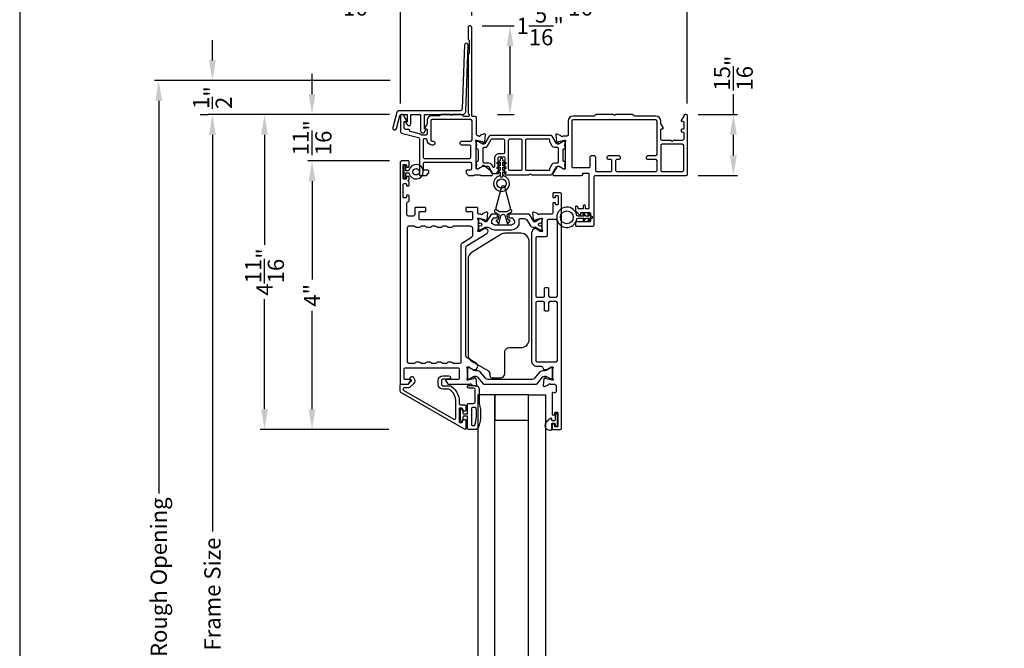
# Model space of a CAD drawing. Extents: x 0 to 68, y 0 to 44.
# Drawn here: x 0 to 14.6, y 25.3 to 34.6 of the extents above; entities that cross this region are included whole.
import ezdxf

# ---------------------------------------------------------------- set-up
doc = ezdxf.new("R2010")
doc.units = 0
doc.header["$LTSCALE"] = 2
doc.header["$MEASUREMENT"] = 0
doc.header["$PDMODE"] = 3
doc.layers.get('0').update_dxf_attribs({"linetype": 'CONTINUOUS'})
doc.layers.get('DEFPOINTS').update_dxf_attribs({"color": 3, "linetype": 'CONTINUOUS'})
doc.layers.add('Dim', color=7, linetype='CONTINUOUS')
doc.styles.get("Standard").update_dxf_attribs({"font": 'arial.ttf'})
doc.dimstyles.get("Standard").update_dxf_attribs({"dimtxt": 0.24, "dimasz": 0.3, "dimexe": 0.0625, "dimexo": 0.18, "dimgap": 0.09, "dimtad": 0, "dimdec": 4, "dimzin": 0, "dimdsep": 46, "dimlunit": 4, "dimtxsty": 'STANDARD', "dimcen": 0, "dimadec": 5, "dimazin": 0, "dimtfac": 1, "dimtdec": 4, "dimtofl": 0, "dimtmove": 0, "dimatfit": 3, "dimfxl": 1, "dimtolj": 1, "dimtzin": 0, "dimarcsym": 0})

# ---------------------------------------------------------------- blocks, each defined once
blk = doc.blocks.new('*D149')
at = {"layer": 'DEFPOINTS', "color": 0, "transparency": 16777216}
for p in [(5.661, 33.16), (3.627, 28.496), (5.649, 28.496)]:
    blk.add_point(p, dxfattribs=at)
at = {"layer": 'Dim', "color": 0, "lineweight": -2, "transparency": 16777216}
for p, q in [((5.481, 33.16), (3.564, 33.16)), ((3.627, 32.86), (3.627, 31.229)), ((3.627, 28.796), (3.627, 30.427)), ((5.469, 28.496), (3.564, 28.496))]:
    blk.add_line(p, q, dxfattribs=at)
at = {"layer": 'Dim', "color": 0, "transparency": 16777216}
for points in [[(3.577, 32.86), (3.677, 32.86), (3.627, 33.16)], [(3.577, 28.796), (3.677, 28.796), (3.627, 28.496)]]:
    blk.add_solid(points, dxfattribs=at)
at = {"layer": 'Dim', "color": 0, "transparency": 16777216, "insert": (3.627, 30.828), "char_height": 0.24, "attachment_point": 5, "rotation": 90}
blk.add_mtext('\\A1;4{\\H1x;\\S11/16;}"', dxfattribs=at)
blk = doc.blocks.new('*D150')
at = {"layer": 'DEFPOINTS', "color": 0, "transparency": 16777216}
for p in [(9.87, 33.16), (10.573, 33.16), (9.872, 32.254)]:
    blk.add_point(p, dxfattribs=at)
at = {"layer": 'Dim', "color": 0, "lineweight": -2, "transparency": 16777216}
for p, q in [((10.573, 33.16), (10.573, 33.46)), ((10.05, 33.16), (10.636, 33.16)), ((10.573, 32.554), (10.573, 32.86)), ((10.052, 32.254), (10.636, 32.254))]:
    blk.add_line(p, q, dxfattribs=at)
at = {"layer": 'Dim', "color": 0, "transparency": 16777216}
for points in [[(10.523, 32.86), (10.623, 32.86), (10.573, 33.16)], [(10.523, 32.554), (10.623, 32.554), (10.573, 32.254)]]:
    blk.add_solid(points, dxfattribs=at)
at = {"layer": 'Dim', "color": 0, "transparency": 16777216, "insert": (10.573, 33.772), "char_height": 0.24, "attachment_point": 5, "rotation": 90}
blk.add_mtext('\\A1;{\\H1x;\\S15/16;}"', dxfattribs=at)
blk = doc.blocks.new('*D151')
at = {"layer": 'DEFPOINTS', "color": 0, "transparency": 16777216}
for p in [(6.669, 34.471), (7.264, 34.471), (6.9, 33.157)]:
    blk.add_point(p, dxfattribs=at)
at = {"layer": 'Dim', "color": 0, "lineweight": -2, "transparency": 16777216}
for p, q in [((6.849, 34.471), (7.326, 34.471)), ((7.264, 33.457), (7.264, 34.171)), ((7.08, 33.157), (7.326, 33.157))]:
    blk.add_line(p, q, dxfattribs=at)
at = {"layer": 'Dim', "color": 0, "transparency": 16777216}
for points in [[(7.214, 34.171), (7.314, 34.171), (7.264, 34.471)], [(7.214, 33.457), (7.314, 33.457), (7.264, 33.157)]]:
    blk.add_solid(points, dxfattribs=at)
at = {"layer": 'Dim', "color": 0, "transparency": 16777216, "insert": (7.711, 34.471), "char_height": 0.24, "attachment_point": 5}
blk.add_mtext('\\A1;1{\\H1x;\\S5/16;}"', dxfattribs=at)
blk = doc.blocks.new('*D152')
at = {"layer": 'DEFPOINTS', "color": 0, "transparency": 16777216}
for p in [(9.89, 34.911), (6.697, 34.444), (9.89, 33.141)]:
    blk.add_point(p, dxfattribs=at)
at = {"layer": 'Dim', "color": 0, "lineweight": -2, "transparency": 16777216}
for p, q in [((6.697, 34.624), (6.697, 34.973)), ((6.997, 34.911), (7.897, 34.911)), ((9.59, 34.911), (8.69, 34.911)), ((9.89, 33.321), (9.89, 34.973))]:
    blk.add_line(p, q, dxfattribs=at)
at = {"layer": 'Dim', "color": 0, "transparency": 16777216}
for points in [[(6.997, 34.961), (6.997, 34.861), (6.697, 34.911)], [(9.59, 34.961), (9.59, 34.861), (9.89, 34.911)]]:
    blk.add_solid(points, dxfattribs=at)
at = {"layer": 'Dim', "color": 0, "transparency": 16777216, "insert": (8.293, 34.911), "char_height": 0.24, "attachment_point": 5}
blk.add_mtext('\\A1;3{\\H1x;\\S3/16;}"', dxfattribs=at)
blk = doc.blocks.new('*D153')
at = {"layer": 'DEFPOINTS', "color": 0, "transparency": 16777216}
for p in [(5.642, 34.911), (6.697, 34.911), (5.642, 33.14)]:
    blk.add_point(p, dxfattribs=at)
at = {"layer": 'Dim', "color": 0, "lineweight": -2, "transparency": 16777216}
for p, q in [((6.697, 35.091), (6.697, 34.973)), ((5.642, 34.911), (5.342, 34.911)), ((5.642, 33.32), (5.642, 34.973)), ((6.397, 34.911), (5.942, 34.911))]:
    blk.add_line(p, q, dxfattribs=at)
at = {"layer": 'Dim', "color": 0, "transparency": 16777216}
for points in [[(5.942, 34.961), (5.942, 34.861), (5.642, 34.911)], [(6.397, 34.961), (6.397, 34.861), (6.697, 34.911)]]:
    blk.add_solid(points, dxfattribs=at)
at = {"layer": 'Dim', "color": 0, "transparency": 16777216, "insert": (4.957, 34.911), "char_height": 0.24, "attachment_point": 5}
blk.add_mtext('\\A1;1{\\H1x;\\S1/16;}"', dxfattribs=at)
blk = doc.blocks.new('*D156')
at = {"layer": 'DEFPOINTS', "color": 0, "transparency": 16777216}
for p in [(5.661, 33.16), (2.855, 18.961), (5.7, 18.961)]:
    blk.add_point(p, dxfattribs=at)
at = {"layer": 'Dim', "color": 0, "lineweight": -2, "transparency": 16777216}
for p, q in [((5.481, 33.16), (2.792, 33.16)), ((2.855, 32.86), (2.855, 26.987)), ((2.855, 19.261), (2.855, 25.134)), ((5.52, 18.961), (2.792, 18.961))]:
    blk.add_line(p, q, dxfattribs=at)
at = {"layer": 'Dim', "color": 0, "transparency": 16777216}
for points in [[(2.805, 32.86), (2.905, 32.86), (2.855, 33.16)], [(2.805, 19.261), (2.905, 19.261), (2.855, 18.961)]]:
    blk.add_solid(points, dxfattribs=at)
at = {"layer": 'Dim', "color": 0, "transparency": 16777216, "insert": (2.855, 26.061), "char_height": 0.24, "width": 3.6365, "attachment_point": 5, "rotation": 90}
blk.add_mtext('\\A1;Frame Size', dxfattribs=at)
blk = doc.blocks.new('*D157')
at = {"layer": 'DEFPOINTS', "color": 0, "transparency": 16777216}
for p in [(2.06, 33.66), (5.669, 33.66), (5.7, 18.961)]:
    blk.add_point(p, dxfattribs=at)
at = {"layer": 'Dim', "color": 0, "lineweight": -2, "transparency": 16777216}
for p, q in [((5.489, 33.66), (1.998, 33.66)), ((2.06, 33.36), (2.06, 27.551)), ((2.06, 19.261), (2.06, 25.071)), ((5.52, 18.961), (1.998, 18.961))]:
    blk.add_line(p, q, dxfattribs=at)
at = {"layer": 'Dim', "color": 0, "transparency": 16777216}
for points in [[(2.01, 33.36), (2.11, 33.36), (2.06, 33.66)], [(2.01, 19.261), (2.11, 19.261), (2.06, 18.961)]]:
    blk.add_solid(points, dxfattribs=at)
at = {"layer": 'Dim', "color": 0, "transparency": 16777216, "insert": (2.06, 26.311), "char_height": 0.24, "attachment_point": 5, "rotation": 90}
blk.add_mtext('\\A1;Rough Opening', dxfattribs=at)
blk = doc.blocks.new('*D158')
at = {"layer": 'DEFPOINTS', "color": 0, "transparency": 16777216}
for p in [(2.855, 33.66), (5.669, 33.66), (2.855, 33.157)]:
    blk.add_point(p, dxfattribs=at)
at = {"layer": 'Dim', "color": 0, "lineweight": -2, "transparency": 16777216}
for p, q in [((2.855, 33.96), (2.855, 34.26)), ((5.489, 33.66), (2.792, 33.66)), ((2.675, 33.157), (2.792, 33.157)), ((2.855, 32.857), (2.855, 32.557))]:
    blk.add_line(p, q, dxfattribs=at)
at = {"layer": 'Dim', "color": 0, "transparency": 16777216}
for points in [[(2.805, 33.96), (2.905, 33.96), (2.855, 33.66)], [(2.805, 32.857), (2.905, 32.857), (2.855, 33.157)]]:
    blk.add_solid(points, dxfattribs=at)
at = {"layer": 'Dim', "color": 0, "transparency": 16777216, "insert": (2.855, 33.409), "char_height": 0.24, "attachment_point": 5, "rotation": 90}
blk.add_mtext('\\A1;{\\H1x;\\S1/2;}"', dxfattribs=at)
blk = doc.blocks.new('*D159')
at = {"color": 0, "lineweight": -2, "transparency": 16777216}
for p, q in [((4.331, 33.46), (4.331, 33.76)), ((5.481, 33.16), (4.268, 33.16)), ((5.477, 32.471), (4.268, 32.471)), ((4.331, 32.171), (4.331, 31.871))]:
    blk.add_line(p, q, dxfattribs=at)
at = {"color": 0, "transparency": 16777216}
for points in [[(4.281, 33.46), (4.381, 33.46), (4.331, 33.16)], [(4.281, 32.171), (4.381, 32.171), (4.331, 32.471)]]:
    blk.add_solid(points, dxfattribs=at)
at = {"layer": 'DEFPOINTS', "color": 0, "transparency": 16777216}
for p in [(5.661, 33.16), (4.331, 32.471), (5.657, 32.471)]:
    blk.add_point(p, dxfattribs=at)
at = {"color": 0, "transparency": 16777216, "insert": (4.331, 32.816), "char_height": 0.24, "attachment_point": 5, "rotation": 90}
blk.add_mtext('\\A1;{\\H1x;\\S11/16;}"', dxfattribs=at)
blk = doc.blocks.new('*D160')
at = {"color": 0, "lineweight": -2, "transparency": 16777216}
for p, q in [((5.477, 32.471), (4.268, 32.471)), ((4.331, 32.171), (4.331, 30.716)), ((4.331, 28.796), (4.331, 30.251)), ((5.469, 28.496), (4.268, 28.496))]:
    blk.add_line(p, q, dxfattribs=at)
at = {"color": 0, "transparency": 16777216}
for points in [[(4.281, 32.171), (4.381, 32.171), (4.331, 32.471)], [(4.281, 28.796), (4.381, 28.796), (4.331, 28.496)]]:
    blk.add_solid(points, dxfattribs=at)
at = {"layer": 'DEFPOINTS', "color": 0, "transparency": 16777216}
for p in [(5.657, 32.471), (4.331, 28.496), (5.649, 28.496)]:
    blk.add_point(p, dxfattribs=at)
at = {"color": 0, "transparency": 16777216, "insert": (4.331, 30.483), "char_height": 0.24, "attachment_point": 5, "rotation": 90}
blk.add_mtext('\\A1;4"', dxfattribs=at)

msp = doc.modelspace()

# ---------------------------------------------------------------- linework, layer by layer
for points in [[(0, 44.00001), (0, 0), (34.00001, 0), (34.00001, 44.00001)], [(6.78803, 23.18612), (7.03801, 23.18612), (7.03801, 29.01117), (6.78803, 29.01117)], [(7.03801, 28.6362), (7.53794, 28.6362), (7.53794, 29.01117), (7.03801, 29.01117)], [(7.53794, 29.01117), (7.78793, 29.01117), (7.78793, 23.18612), (7.53794, 23.18612)]]:
    msp.add_lwpolyline(points, close=True)
for points in [[(6.69165, 32.35243, -0.4141941), (6.67195, 32.33273), (6.62463, 32.33273, 0.41427454), (6.61282, 32.32091), (6.61282, 32.29823, 0.1989012), (6.61628, 32.28987), (6.64875, 32.2574, 0.1990466), (6.65711, 32.25394), (6.71896, 32.25394, 0.19894307), (6.73289, 32.25971), (6.73362, 32.26044, -0.19894272), (6.74755, 32.26621), (6.80957, 32.26621, -0.19894307), (6.8235, 32.26044), (6.82423, 32.25971, 0.19894289), (6.83816, 32.25394), (6.98499, 32.25394, 0.577361), (7.00205, 32.28348), (6.98174, 32.31865, 0.09725101), (6.97675, 32.32437), (6.87434, 32.40376, 0.31128714), (6.863, 32.40439), (6.85958, 32.40231, 0.3563634), (6.85538, 32.39037), (6.78548, 32.3477), (6.77366, 32.3477, -0.41407524), (6.76184, 32.35952), (6.76184, 32.75205, 0.21345742), (6.7579, 32.76086, -0.68848601), (6.76578, 32.78149), (6.77366, 32.78149), (6.85324, 32.76016, -0.26807986), (6.85882, 32.75459), (6.8606, 32.74793, 0.57740454), (6.87378, 32.7444), (6.89115, 32.76177), (6.89968, 32.85925, 0.54862713), (6.88387, 32.87139), (6.82829, 32.85115, 0.26373209), (6.82072, 32.84229, -0.79280949), (6.79773, 32.84137), (6.78905, 32.84137, -0.41431322), (6.76935, 32.86107), (6.76935, 33.11014, 0.41419443), (6.74965, 33.12984), (6.70933, 33.12984, -0.41427299), (6.69752, 33.14166), (6.69752, 34.44438, 0.99991691), (6.64236, 34.44438), (6.64236, 34.28313, 0.19885154), (6.64813, 34.2692), (6.65235, 34.26498, -0.19885154), (6.65812, 34.25106), (6.65812, 34.07039, -0.19885154), (6.65235, 34.05646), (6.64813, 34.05224, 0.19885154), (6.64236, 34.03832), (6.64236, 33.18397, 0.1988825), (6.64813, 33.17004), (6.65466, 33.16352, -0.19875229), (6.65812, 33.15516), (6.65812, 33.14166, -0.41427299), (6.6463, 33.12984), (6.58218, 33.12984, -0.3468973), (6.56303, 33.14495, 0.34689652), (6.54387, 33.16005), (6.4119, 33.16005), (6.39614, 33.1443), (6.38038, 33.16005), (6.24739, 33.16005, 0.19905125), (6.23903, 33.15659), (6.22625, 33.14382, -0.19879186), (6.2179, 33.14036), (6.11051, 33.14036, 0.41423213), (6.03566, 33.0655), (6.03566, 33.02419, -0.14807154), (6.03235, 33.01326), (6.00063, 32.96569, 0.59894188), (6.01047, 32.94731), (6.02384, 32.94731, -0.41427189), (6.03566, 32.93549), (6.03566, 32.87246, -0.41419372), (6.01596, 32.85276), (5.9623, 32.85276, -0.16870957), (5.95008, 32.85701, 0.10208311), (5.92305, 32.87057), (5.78985, 32.90627, -0.3004548), (5.77544, 32.92251, 0.37335211), (5.75594, 32.93943), (5.71655, 32.93943, -0.41419372), (5.69685, 32.95913), (5.69685, 33.0458, -0.41427189), (5.70867, 33.05762), (5.72204, 33.05762, 0.59894399), (5.73187, 33.076), (5.70016, 33.12357, -0.14807154), (5.69685, 33.1345), (5.69685, 33.14036, 0.41419635), (5.67715, 33.16005), (5.66139, 33.16005, 0.41418999), (5.64169, 33.14036), (5.64169, 32.90398, 0.33946799), (5.65629, 32.88495), (5.90878, 32.8173, -0.3395012), (5.92338, 32.79827), (5.92338, 32.26576, 0.41427189), (5.9352, 32.25394), (6.01697, 32.25394, 0.19904505), (6.02533, 32.2574), (6.05781, 32.28987, 0.19890151), (6.06127, 32.29823), (6.06127, 32.32091, 0.41427809), (6.04945, 32.33273), (5.98247, 32.33273), (5.98247, 32.43519, -0.41419635), (6.00217, 32.45488), (6.67195, 32.45488, -0.4141941), (6.69165, 32.43519)], [(6.64296, 34.18634, 1.00813982), (6.58834, 34.18865), (6.55547, 33.24892), (6.55454, 33.24244), (6.55223, 33.23596), (6.54899, 33.22994), (6.54482, 33.22485), (6.53927, 33.22068), (6.53325, 33.21744), (6.52677, 33.21559), (6.52029, 33.21513), (5.62083, 33.21513), (5.61527, 33.21467), (5.60972, 33.21328), (5.60416, 33.21096), (5.59953, 33.20772), (5.59537, 33.20402), (5.59166, 33.19939), (5.58889, 33.1943), (5.58703, 33.1892), (5.52685, 32.96515, 1), (5.58009, 32.9508), (5.63009, 33.13782), (5.63194, 33.14245), (5.63425, 33.14662), (5.63703, 33.15078), (5.64073, 33.15402), (5.6449, 33.15634), (5.64953, 33.15865), (5.65416, 33.15958), (5.65925, 33.16004), (5.73239, 33.16004), (5.73378, 33.16004), (5.73563, 33.15958), (5.73656, 33.15865), (5.73795, 33.15773), (5.73887, 33.15634), (5.7398, 33.15495), (5.74026, 33.15356), (5.74026, 33.15217), (5.74026, 33.05264), (5.73054, 33.05264), (5.72776, 33.05218), (5.72499, 33.05125), (5.72313, 33.0494), (5.72174, 33.04755), (5.72082, 33.04477), (5.72036, 33.042), (5.72082, 33.03968), (5.72221, 33.0369), (5.74026, 33.00959, 0.74427676), (5.79535, 33.02626), (5.79535, 33.15217), (5.79535, 33.15356), (5.79581, 33.15495), (5.79674, 33.15634), (5.79766, 33.15773), (5.79905, 33.15865), (5.80044, 33.15958), (5.80183, 33.16004), (5.80322, 33.16004), (5.93237, 33.16004), (5.93376, 33.16004), (5.93561, 33.15958), (5.93654, 33.15865), (5.93793, 33.15773), (5.93886, 33.15634), (5.93978, 33.15495), (5.94024, 33.15356), (5.94024, 33.15217), (5.94024, 32.91608, 0.75132088), (5.99533, 32.89942), (6.01385, 32.92673), (6.01477, 32.92904), (6.01524, 32.93182), (6.01524, 32.9346), (6.01431, 32.93691), (6.01246, 32.93923), (6.01061, 32.94108), (6.00783, 32.942), (6.00552, 32.94247), (5.99533, 32.94247), (5.99533, 33.15217), (5.99533, 33.15356), (5.99579, 33.15495), (5.99672, 33.15634), (5.99765, 33.15773), (5.99904, 33.15865), (6.00042, 33.15958), (6.00181, 33.16004), (6.0032, 33.16004), (6.55917, 33.16004), (6.56843, 33.16097), (6.57769, 33.16374), (6.58648, 33.16791), (6.59389, 33.17393), (6.59991, 33.18133), (6.60454, 33.18967), (6.60778, 33.19893), (6.60917, 33.20818)], [(8.42037, 31.76133), (8.39279, 31.76133, -0.41427189), (8.38097, 31.77315), (8.38097, 31.80112, 0.3564069), (8.36521, 31.82042, 0.3564069), (8.34945, 31.80112), (8.34945, 31.77315, -0.41427189), (8.33764, 31.76133), (8.28642, 31.76133, -0.41427189), (8.2746, 31.77315, 0.41414955), (8.24308, 31.80466, 0.41408577), (8.23521, 31.79679), (8.23521, 31.7349, 0.19902389), (8.23751, 31.72933), (8.29718, 31.66966, 0.66819508), (8.314, 31.67662), (8.314, 31.70662), (8.44598, 31.70662, -0.41427423), (8.45582, 31.69677), (8.45582, 31.57858, -0.41410577), (8.44598, 31.56873), (8.24505, 31.56873, 0.41428912), (8.23521, 31.55889), (8.23521, 31.51555, 0.41412067), (8.24505, 31.5057), (8.49128, 31.5057, 0.41419744), (8.51098, 31.5254), (8.51098, 32.24241, -0.41407336), (8.5228, 32.25423), (9.872, 32.25423, 0.41418999), (9.89169, 32.27393), (9.89169, 33.14065, 0.41418999), (9.872, 33.16035), (9.85624, 33.16035, 0.41418999), (9.83654, 33.14065), (9.83654, 33.13479, -0.14809668), (9.83323, 33.12387), (9.80151, 33.07629, 0.59903794), (9.81135, 33.05792), (9.82472, 33.05792, -0.4142843), (9.83654, 33.0461), (9.83654, 32.95155, -0.4142843), (9.82472, 32.93973), (9.81135, 32.93973, 0.41425948), (9.79953, 32.92791), (9.79953, 32.91215, 0.41425948), (9.81135, 32.90033), (9.82472, 32.90033, -0.4142843), (9.83654, 32.88851), (9.83654, 32.79592, -0.41420488), (9.81684, 32.77622), (9.68289, 32.77622), (9.66702, 32.76036), (9.65116, 32.77622), (9.51721, 32.77622, -0.41422127), (9.49751, 32.79592), (9.49751, 32.93578, -0.41425948), (9.50933, 32.9476), (9.5227, 32.9476, 0.59902951), (9.53253, 32.96597), (9.50082, 33.01355, -0.14807099), (9.49751, 33.02448), (9.49751, 33.06185, 0.41420786), (9.42265, 33.13671), (9.11187, 33.13671, -0.19894009), (9.09794, 33.14248), (9.08585, 33.15458, 0.1989456), (9.07192, 33.16035), (8.82656, 33.16035), (8.8108, 33.14459), (8.79505, 33.16035), (8.54851, 33.16035, 0.19894009), (8.53458, 33.15458), (8.52248, 33.14248, -0.19894009), (8.50856, 33.13671), (8.19826, 33.13671, 0.41420078), (8.12341, 33.06186), (8.12341, 32.85902, -0.41419635), (8.10371, 32.83932), (8.04482, 32.83932, -0.79270538), (8.02182, 32.84024, 0.26372484), (8.01426, 32.84911), (7.95868, 32.86934, 0.5486271), (7.94286, 32.8572), (7.95139, 32.75972), (7.96876, 32.74235, 0.57740654), (7.98194, 32.74588), (7.98373, 32.75254, -0.26766332), (7.9893, 32.75812), (8.06888, 32.77944), (8.07676, 32.77944, -0.68845925), (8.08464, 32.75881, 0.21340285), (8.0807, 32.75), (8.0807, 32.35981, -0.41427189), (8.06888, 32.34799), (8.05707, 32.34799), (7.99252, 32.38739), (7.96622, 32.38739, 0.26796541), (7.95599, 32.38148), (7.89958, 32.28378, 0.57738458), (7.91664, 32.25423), (8.3217, 32.25423, 0.41418999), (8.3414, 32.27393), (8.3414, 32.28136, -0.41428066), (8.35321, 32.29318), (8.42037, 32.29318, -0.41427189), (8.43219, 32.28136), (8.43219, 31.77315, -0.41427189)], [(5.97853, 32.52971, 0.41419372), (5.99823, 32.51002), (6.666, 32.51002, 0.4141941), (6.6857, 32.52971), (6.6857, 32.6873, 0.4141941), (6.666, 32.707), (6.54387, 32.707, -0.41419503), (6.52417, 32.7267), (6.52417, 32.74245, -0.41419503), (6.54387, 32.76215), (6.68176, 32.76215, 0.4141941), (6.70146, 32.78185), (6.70146, 33.0655, 0.4141941), (6.68176, 33.0852), (6.11051, 33.0852, 0.41419372), (6.09081, 33.0655), (6.09081, 32.78185, 0.41419372), (6.11051, 32.76215), (6.13021, 32.76215, -0.41419372), (6.14991, 32.74245), (6.14991, 32.7267, -0.41419372), (6.13021, 32.707), (6.11051, 32.707, -0.40207461), (6.03573, 32.77873, 0.40197906), (6.01604, 32.79761), (5.99823, 32.79761, 0.41419372), (5.97853, 32.77791)], [(8.19826, 33.08097, 0.41413118), (8.17915, 33.06186), (8.17915, 32.39212, 0.41430912), (8.19885, 32.37242), (8.43273, 32.37242, 0.41430912), (8.45243, 32.39212), (8.45243, 32.5301, -0.41419744), (8.47212, 32.5498), (8.51152, 32.5498, -0.41418999), (8.53122, 32.5301), (8.53122, 32.33302, 0.41431438), (8.55092, 32.31333), (8.75368, 32.31333, 0.41431656), (8.77338, 32.33302), (8.77338, 32.47485, 0.41428167), (8.75368, 32.49455), (8.72413, 32.49455, -0.41419744), (8.70443, 32.51425), (8.70443, 32.5301, -0.41419744), (8.72413, 32.5498), (8.87778, 32.5498, -0.41419526), (8.89748, 32.5301), (8.89748, 32.51425, -0.41419526), (8.87778, 32.49455), (8.84823, 32.49455, 0.41427423), (8.82853, 32.47485), (8.82853, 32.33302, 0.41430912), (8.84823, 32.31333), (9.42202, 32.31333, 0.41430912), (9.44172, 32.33302), (9.44172, 32.47495, 0.41418999), (9.42202, 32.49464), (9.30388, 32.49464, -0.41419526), (9.28418, 32.51434), (9.28418, 32.5301, -0.41419526), (9.30388, 32.5498), (9.42207, 32.5498, 0.41418999), (9.44176, 32.5695), (9.44176, 33.06185, 0.41414358), (9.42265, 33.08097)], [(7.16941, 32.58314, 0.41422344), (7.1891, 32.60283), (7.1891, 32.7721, 0.41418853), (7.16941, 32.79179), (6.99511, 32.79179, 0.26789309), (6.97806, 32.78194), (6.9184, 32.67861, -0.26777461), (6.90817, 32.6727), (6.87994, 32.6727, 0.41418828), (6.86026, 32.65302), (6.86026, 32.46209, 0.41418828), (6.87994, 32.44241), (6.95131, 32.44241, -0.26793751), (6.9854, 32.42272), (7.00744, 32.38455, 0.76724448), (7.03683, 32.39242), (7.03683, 32.51228, -0.41421631), (7.10769, 32.58314)], [(7.84354, 32.79176), (7.50499, 32.79176, 0.41423731), (7.49318, 32.77995), (7.49318, 32.34692, 0.41423731), (7.50499, 32.33511), (7.84354, 32.33511, 0.4142395), (7.85535, 32.34692), (7.85535, 32.36207, -0.13171278), (7.85799, 32.37191), (7.88736, 32.42279, -0.26799788), (7.92146, 32.44247), (7.96256, 32.44247, 0.41422465), (7.98224, 32.46216), (7.98224, 32.65299, 0.41422465), (7.96256, 32.67268), (7.92146, 32.67268, -0.26789464), (7.88736, 32.69236), (7.85799, 32.74324, -0.13159365), (7.85535, 32.75308), (7.85535, 32.77995, 0.4142395)], [(9.51721, 32.31333), (9.81684, 32.31333, 0.41432401), (9.83654, 32.33302), (9.83654, 32.70138, 0.41420488), (9.81684, 32.72108), (9.51721, 32.72108, 0.41418999), (9.49751, 32.70138), (9.49751, 32.33302, 0.41430912)], [(5.74832, 29.16604, 0.26805365), (5.76538, 29.17589), (5.79381, 29.22514, 0.57734833), (5.78698, 29.23696), (5.70819, 29.23696, -0.41427189), (5.69637, 29.24877), (5.69637, 29.38928, -0.41431284), (5.71607, 29.40898), (6.49219, 29.40898, -0.41431415), (6.51189, 29.38928), (6.51189, 29.25665, -0.41431415), (6.49219, 29.23696), (6.3149, 29.23696, 0.57734833), (6.30807, 29.22514), (6.33651, 29.17589, 0.26805315), (6.35357, 29.16604), (6.66301, 29.16604, 0.22478512), (6.67215, 29.17037, -0.63571825), (6.6929, 29.16512, 0.2637307), (6.70046, 29.15625), (6.75605, 29.13602, 0.54862726), (6.77186, 29.14816), (6.76333, 29.24564), (6.74596, 29.26301, 0.57740445), (6.73278, 29.25948), (6.73099, 29.25282, -0.2676587), (6.72542, 29.24725), (6.64584, 29.22592), (6.63796, 29.22592, -0.68845558), (6.63008, 29.24655, 0.21340475), (6.63402, 29.25536), (6.63402, 29.3825, 0.06341276), (6.63377, 29.38448), (6.62639, 29.41305, -0.4902137), (6.63402, 29.4229), (6.65455, 29.4229, -0.13793163), (6.66071, 29.42117), (6.71009, 29.39103, 0.36117637), (6.71417, 29.37912), (6.71753, 29.37707, 0.58112634), (6.73251, 29.38535), (6.75663, 29.38535, 0.29170067), (6.76734, 29.39217), (6.78124, 29.42198, 0.38184326), (6.76606, 29.47226), (6.62895, 29.55595, -0.26143314), (6.61008, 29.58957), (6.61008, 31.18622, -0.26143314), (6.62895, 31.21985), (6.91905, 31.39693, 0.38186909), (6.93423, 31.44721), (6.92871, 31.45905, 0.29138863), (6.918, 31.46587), (6.89388, 31.46587, 0.58112503), (6.8789, 31.47415), (6.87554, 31.4721, 0.36105206), (6.87146, 31.46019), (6.82208, 31.43005, -0.13793208), (6.81592, 31.42831), (6.79539, 31.42831, -0.49025524), (6.78776, 31.43817), (6.79514, 31.46674, 0.06310146), (6.79539, 31.46871), (6.79539, 31.59586, 0.21345742), (6.79145, 31.60467, -0.68848678), (6.79933, 31.6253), (6.80721, 31.6253), (6.88679, 31.60397, -0.26792568), (6.89236, 31.5984), (6.89415, 31.59174, 0.57726411), (6.90733, 31.58821), (6.9247, 31.60558), (6.93323, 31.70306, 0.548627), (6.91741, 31.7152), (6.86183, 31.69497, 0.26355918), (6.85427, 31.68609, -0.7928097), (6.83127, 31.68518), (6.80477, 31.68518, -0.4141945), (6.78508, 31.70488), (6.78508, 31.7714, 0.41427376), (6.77326, 31.78322), (6.62036, 31.78322, 0.41427454), (6.60854, 31.7714), (6.60854, 31.73595, 0.41427454), (6.62036, 31.72413), (6.69522, 31.72413, -0.41427454), (6.70703, 31.71231), (6.70703, 31.6131, -0.41427454), (6.69522, 31.60128), (5.93093, 31.60128, -0.41427809), (5.91911, 31.6131), (5.91911, 31.71231, -0.41427809), (5.93093, 31.72413), (6.00578, 31.72413, 0.41427628), (6.0176, 31.73595), (6.0176, 31.7714, 0.41427628), (6.00578, 31.78322), (5.86395, 31.78322, 0.41427628), (5.85213, 31.7714), (5.85213, 31.67613, -0.41419372), (5.83244, 31.65643), (5.75547, 31.65643, -0.41419372), (5.73577, 31.67613), (5.73577, 31.84474, -0.35742512), (5.7516, 31.86405, 0.3573396), (5.76743, 31.88337), (5.76743, 31.95111, 0.41427809), (5.75561, 31.96293), (5.73985, 31.96293, 0.41427189), (5.72803, 31.95111), (5.72803, 31.93535, -0.41427628), (5.71621, 31.92353), (5.69258, 31.92353, -0.41427189), (5.68076, 31.93535), (5.68076, 32.12839, -0.41407336), (5.69258, 32.14021), (5.71621, 32.14021, -0.41407775), (5.72803, 32.12839), (5.72803, 32.11263, 0.41427189), (5.73985, 32.10081), (5.75561, 32.10081, 0.41427809), (5.76743, 32.11263), (5.76743, 32.15895, 0.19895311), (5.76397, 32.16731), (5.75167, 32.17961), (5.76397, 32.1919, 0.19895311), (5.76743, 32.20026), (5.76743, 32.23082, 0.41407957), (5.75561, 32.24264), (5.73985, 32.24264, 0.41407336), (5.72803, 32.23082), (5.72803, 32.21506, -0.41427628), (5.71621, 32.20324), (5.69258, 32.20324, -0.41427189), (5.68076, 32.21506), (5.68076, 32.4081, -0.41427189), (5.69258, 32.41992), (5.71621, 32.41992, -0.41427628), (5.72803, 32.4081), (5.72803, 32.39234, 0.41421373), (5.73985, 32.38053), (5.75561, 32.38053, 0.41421994), (5.76743, 32.39234), (5.76743, 32.46326, 0.41437426), (5.75955, 32.47114), (5.65698, 32.47114, 0.41430912), (5.63728, 32.45144), (5.63728, 29.17786, 0.41427189), (5.6491, 29.16604)], [(5.6894, 32.23308, 0.99998044), (5.7194, 32.23308), (5.7194, 32.28658, -0.41429147), (5.7294, 32.29658), (5.75709, 32.29658, -0.35257513), (5.76686, 32.28871, 9.29224056), (5.76686, 32.33445, -0.35294917), (5.75709, 32.32658), (5.7294, 32.32658, -0.41429147), (5.7194, 32.33658), (5.7194, 32.39008, 0.99998044), (5.6894, 32.39008)], [(7.91016, 31.99988, 0.41427189), (7.89834, 31.98806), (7.89834, 31.94079, 0.41427189), (7.91016, 31.92897), (7.92592, 31.92897, 0.41427628), (7.93774, 31.94079), (7.93774, 31.94867, -0.41427189), (7.94956, 31.96049), (7.96532, 31.96049, -0.41427628), (7.97714, 31.94867), (7.97714, 31.83442, -0.41427628), (7.96532, 31.8226), (7.94956, 31.8226, -0.41427189), (7.93774, 31.83442), (7.93774, 31.8423, 0.41427628), (7.92592, 31.85412), (7.91016, 31.85412, 0.41427189), (7.89834, 31.8423), (7.89834, 31.69653, -0.41407775), (7.88652, 31.68471), (7.70108, 31.68471, -0.79270298), (7.67808, 31.68563, 0.2637307), (7.67052, 31.6945), (7.61493, 31.71473, 0.54862646), (7.59912, 31.70259), (7.60765, 31.60511), (7.62502, 31.58774, 0.57740375), (7.6382, 31.59127), (7.63999, 31.59793, -0.26765497), (7.64556, 31.6035), (7.72514, 31.62483), (7.73302, 31.62483, -0.68845305), (7.7409, 31.6042, 0.21340285), (7.73696, 31.59539), (7.73696, 31.46824, 0.06335649), (7.73721, 31.46627), (7.74459, 31.43769, -0.49044817), (7.73696, 31.42785), (7.71643, 31.42785, -0.13759018), (7.71027, 31.42957), (7.66089, 31.45972, 0.36117207), (7.65681, 31.47162), (7.65345, 31.47368, 0.58112269), (7.63847, 31.4654), (7.61435, 31.4654, 0.29138902), (7.60364, 31.45858), (7.5852, 31.41904, 0.10950342), (7.58151, 31.40239), (7.58151, 29.51715, 0.4142173), (7.66424, 29.43442), (7.71587, 29.43442, -0.2914144), (7.75158, 29.41168), (7.76095, 29.39158, 0.29138902), (7.77166, 29.38476), (7.79578, 29.38476, 0.58112683), (7.81076, 29.37648), (7.81412, 29.37853, 0.36105282), (7.8182, 29.39044), (7.86758, 29.42058, -0.13792968), (7.87374, 29.42231), (7.89427, 29.42231, -0.49025981), (7.9019, 29.41246), (7.89452, 29.38388, 0.06328318), (7.89427, 29.38192), (7.89427, 29.25471, 0.21255841), (7.89818, 29.24593, -0.68728976), (7.89027, 29.22533), (7.88394, 29.22533), (7.80329, 29.24694, -0.26792189), (7.79772, 29.25251), (7.79601, 29.25889, 0.57725899), (7.78283, 29.26242), (7.76546, 29.24505), (7.75693, 29.14757, 0.54863094), (7.77274, 29.13543), (7.82833, 29.15566, 0.26382089), (7.83589, 29.16453, -0.79272862), (7.85888, 29.16545), (7.92564, 29.16545, -0.41419372), (7.94534, 29.14575), (7.94534, 29.05695, -0.57733902), (7.9158, 29.03989), (7.90398, 29.04671, 0.57740519), (7.88625, 29.03648), (7.88625, 28.72433, 0.41427189), (7.89807, 28.71251), (7.91383, 28.71251, 0.41427809), (7.92564, 28.72433), (7.92564, 28.74009, -0.41427189), (7.93746, 28.75191), (7.96154, 28.75191, -0.41427628), (7.97336, 28.74009), (7.97336, 28.54705, -0.41407775), (7.96154, 28.53523), (7.93746, 28.53523, -0.41407336), (7.92564, 28.54705), (7.92564, 28.56281, 0.41427809), (7.91383, 28.57463), (7.89807, 28.57463, 0.41427189), (7.88625, 28.56281), (7.88625, 28.50371, 0.41407919), (7.89413, 28.49583), (8.00865, 28.49583, 0.41419372), (8.02835, 28.51553), (8.02835, 31.98018, 0.41419372), (8.00865, 31.99988)], [(7.36073, 31.48058, 0.26792202), (7.40012, 31.54882), (7.40012, 31.60218, -0.41431415), (7.41982, 31.62188), (7.47411, 31.62188, -0.25401657), (7.50715, 31.60394), (7.56828, 31.50981, 0.25401564), (7.60132, 31.49187), (7.63136, 31.49187, -0.13162578), (7.64712, 31.48765), (7.71213, 31.45012, 0.13182081), (7.71804, 31.44853), (7.72514, 31.44853, 0.41422536), (7.7409, 31.46429), (7.7409, 31.48793), (7.73696, 31.48793), (7.73696, 31.5027, 0.47538468), (7.72748, 31.51042, 0.14534281), (7.7208, 31.5096, -1.52688965), (7.7208, 31.55293, 0.14534281), (7.72748, 31.55211, 0.47538468), (7.73696, 31.55983), (7.73696, 31.5746), (7.7409, 31.5746), (7.7409, 31.59824, 0.41422536), (7.72514, 31.614), (7.71804, 31.614, 0.13182081), (7.71213, 31.61241), (7.64712, 31.57488, -0.13162578), (7.63136, 31.57066), (7.62913, 31.57066, -0.25380132), (7.61922, 31.57604), (7.55201, 31.67953, 0.25400934), (7.5421, 31.68491), (7.2642, 31.68491, 0.41431229), (7.24451, 31.66521), (7.24451, 31.64945, 0.41419317), (7.2642, 31.62976), (7.29472, 31.62976, -0.25400934), (7.30463, 31.62437), (7.3273, 31.58946, -0.14497325), (7.32921, 31.58302), (7.32921, 31.55678, -0.26791392), (7.31936, 31.53972), (7.30253, 31.53, -0.13163005), (7.26313, 31.51945), (7.06042, 31.51945, -0.13162959), (7.02102, 31.53), (7.00419, 31.53972, -0.26791404), (6.99434, 31.55678), (6.99434, 31.58302, -0.14497735), (6.99625, 31.58946), (7.01892, 31.62437, -0.25401089), (7.02883, 31.62976), (7.05934, 31.62976, 0.41419503), (7.07904, 31.64945), (7.07904, 31.66521, 0.41431415), (7.05934, 31.68491), (6.99419, 31.68491, 0.25401012), (6.98428, 31.67953), (6.91707, 31.57604, -0.25380248), (6.90716, 31.57066), (6.90492, 31.57066, -0.13162573), (6.88917, 31.57488), (6.82416, 31.61241, 0.1318241), (6.81825, 31.614), (6.81115, 31.614, 0.41422418), (6.79539, 31.59824), (6.79539, 31.5746), (6.79933, 31.5746), (6.79933, 31.55983, 0.47538474), (6.8088, 31.55211, 0.14534299), (6.81549, 31.55293, -1.52689071), (6.81549, 31.5096, 0.14534299), (6.8088, 31.51042, 0.47538474), (6.79933, 31.5027), (6.79933, 31.48793), (6.79539, 31.48793), (6.79539, 31.46429, 0.41422418), (6.81115, 31.44853), (6.81825, 31.44853, 0.1318241), (6.82416, 31.45012), (6.88917, 31.48765, -0.13162573), (6.90492, 31.49187), (6.92216, 31.49187, -0.13157214), (6.96156, 31.48131), (6.99323, 31.46303, 0.1316297), (7.03262, 31.45247), (7.29093, 31.45247, 0.13162959), (7.33032, 31.46303)], [(7.94562, 30.45401, 0.41419372), (7.96532, 30.4737), (7.96532, 31.58622, 0.41419372), (7.94562, 31.60592), (7.83545, 31.60592, 0.41419372), (7.81575, 31.58622), (7.81575, 31.36882, -0.41419635), (7.79605, 31.34912), (7.66424, 31.34912, 0.41419372), (7.64454, 31.32942), (7.64454, 30.4737, 0.41419372), (7.66424, 30.45401), (7.75371, 30.45401, 0.41419372), (7.77341, 30.4737), (7.77341, 30.58467, -0.41427628), (7.78523, 30.59649), (7.82463, 30.59649, -0.41427189), (7.83645, 30.58467), (7.83645, 30.4737, 0.41419372), (7.85615, 30.45401)], [(5.7622, 31.50511, 0.41431284), (5.7425, 31.48541), (5.7425, 29.4968, 0.41419372), (5.7622, 29.47711), (5.84627, 29.47711, 0.26805365), (5.86333, 29.48695, -0.26793453), (5.88038, 29.4968), (5.91978, 29.4968, -0.26793353), (5.93684, 29.48695, 0.26805365), (5.9539, 29.47711), (6.00385, 29.47711, 0.26805365), (6.02091, 29.48695, -0.26793353), (6.03797, 29.4968), (6.07737, 29.4968, -0.26793453), (6.09443, 29.48695, 0.26805365), (6.11148, 29.47711), (6.16144, 29.47711, 0.26805365), (6.1785, 29.48695, -0.26793725), (6.19556, 29.4968), (6.23495, 29.4968, -0.26793453), (6.25201, 29.48695, 0.26805315), (6.26907, 29.47711), (6.31902, 29.47711, 0.26805365), (6.33608, 29.48695, -0.26793589), (6.35314, 29.4968), (6.39254, 29.4968, -0.26793403), (6.4096, 29.48695, 0.26805315), (6.42666, 29.47711), (6.52226, 29.47711, 0.41419449), (6.54196, 29.4968), (6.54196, 31.22612, -0.2614335), (6.56083, 31.25974), (6.69489, 31.34158, 0.26143314), (6.71376, 31.3752), (6.71376, 31.46571, 0.41425413), (6.67437, 31.50511), (6.42666, 31.50511, 0.26805315), (6.4096, 31.49526, -0.26793403), (6.39254, 31.48541), (6.35314, 31.48541, -0.26793589), (6.33608, 31.49526, 0.26805365), (6.31902, 31.50511), (6.26907, 31.50511, 0.26805315), (6.25201, 31.49526, -0.26793453), (6.23495, 31.48541), (6.19556, 31.48541, -0.26793725), (6.1785, 31.49526, 0.26805365), (6.16144, 31.50511), (6.11148, 31.50511, 0.26805365), (6.09443, 31.49526, -0.26793453), (6.07737, 31.48541), (6.03797, 31.48541, -0.26793353), (6.02091, 31.49526, 0.26805365), (6.00385, 31.50511), (5.9539, 31.50511, 0.26805365), (5.93684, 31.49526, -0.26793353), (5.91978, 31.48541), (5.88038, 31.48541, -0.26793453), (5.86333, 31.49526, 0.26805365), (5.84627, 31.50511)], [(7.94562, 29.49746, 0.41419372), (7.96532, 29.51715), (7.96532, 30.37242, 0.41419372), (7.94562, 30.39212), (7.85615, 30.39212, 0.41419635), (7.83645, 30.37242), (7.83645, 30.26174, -0.41427189), (7.82463, 30.24993), (7.78523, 30.24993, -0.41427189), (7.77341, 30.26174), (7.77341, 30.37242, 0.41419635), (7.75371, 30.39212), (7.66424, 30.39212, 0.41419372), (7.64454, 30.37242), (7.64454, 29.51715, 0.41419372), (7.66424, 29.49746)], [(6.60972, 28.51054, -0.57735027), (6.592, 28.50031), (5.64712, 29.04584, -0.26794919), (5.63728, 29.06289), (5.63728, 29.15424, -0.41421356), (5.64909, 29.16605), (5.75143, 29.16605, 0.19891237), (5.75699, 29.16836), (5.80131, 29.21268, 0.33948557), (5.80256, 29.22218), (5.78996, 29.244, -1), (5.83326, 29.269), (5.84586, 29.24719, -0.33948557), (5.83667, 29.17732), (5.78116, 29.12182, -0.19891237), (5.76724, 29.11605), (5.70027, 29.11605, 0.41421356), (5.68058, 29.09637), (5.68058, 29.09244, 0.26794919), (5.69043, 29.07539), (6.43019, 28.64829, 0.57735027), (6.45972, 28.66534), (6.45972, 28.92116, 0.21612709), (6.39219, 29.0701), (6.36858, 29.09078, 0.18181031), (6.3556, 29.09566), (6.26968, 29.09566, -0.41421356), (6.19999, 29.16534), (6.19999, 29.22359, -0.41421356), (6.26968, 29.29328), (6.35783, 29.29328, -1), (6.35783, 29.24328), (6.26968, 29.24328, 0.41421356), (6.24999, 29.22359), (6.24999, 29.16534, 0.41421356), (6.26968, 29.14566), (6.37441, 29.14566, -0.18181031), (6.38738, 29.14078), (6.42514, 29.10771, -0.21612709), (6.50972, 28.92116), (6.50972, 28.88277, 0.41421356), (6.52941, 28.86308), (6.59791, 28.86308, -0.41421356), (6.60972, 28.85127), (6.60972, 28.77727, -0.41421356), (6.60185, 28.7694), (6.5676, 28.7694, -0.41421356), (6.55972, 28.77727), (6.55972, 28.80403, 0.41421356), (6.55185, 28.8119), (6.5176, 28.8119, 0.41421356), (6.50972, 28.80403), (6.50972, 28.60977, 0.41421356), (6.5176, 28.6019), (6.55185, 28.6019, 0.41421356), (6.55972, 28.60977), (6.55972, 28.63653, -0.41421356), (6.5676, 28.6444), (6.60185, 28.6444, -0.41421356), (6.60972, 28.63653)]]:
    msp.add_lwpolyline(points, format="xyb", close=True)
for points in [[(6.9531, 32.83708), (6.8923, 32.73177, -0.2679811), (6.87526, 32.72193), (6.85965, 32.72193, -0.13175442), (6.84981, 32.72457), (6.79247, 32.75767, 0.13175486), (6.78262, 32.76031), (6.77759, 32.76031, 0.41415472), (6.76184, 32.74457), (6.76184, 32.72393, 0.16212835), (6.76382, 32.71798, -0.16230713), (6.7658, 32.71204), (6.7658, 32.70012, -0.16230713), (6.76382, 32.69418, 0.16212835), (6.76184, 32.68823), (6.76184, 32.6622, 0.41419744), (6.77372, 32.65032), (6.78085, 32.65032, -0.41413958), (6.79273, 32.63845), (6.79273, 32.47671, -0.41419744), (6.78085, 32.46483), (6.77372, 32.46483, 0.41413958), (6.76184, 32.45295), (6.76184, 32.42692, 0.16230435), (6.76382, 32.42098, -0.16213113), (6.7658, 32.41503), (6.7658, 32.40311, -0.16236788), (6.76382, 32.39717, 0.1623651), (6.76184, 32.39122), (6.76184, 32.37058, 0.41415472), (6.77759, 32.35484), (6.78262, 32.35484, 0.13175486), (6.79247, 32.35748), (6.84981, 32.39058, -0.13153995), (6.85965, 32.39322), (6.9343, 32.39322, -0.26789414), (6.95135, 32.38338), (7.00077, 32.29778, 0.26789414), (7.01782, 32.28794), (7.08673, 32.28794, 0.74259876), (7.09327, 32.30958, -0.53596192), (7.09327, 32.32925, 0.53596192), (7.09327, 32.34892, -0.53602586), (7.09327, 32.36859, 0.53596192), (7.09327, 32.38826, -0.53596192), (7.09327, 32.40793, 0.53602586), (7.09327, 32.42759, -0.53596192), (7.09327, 32.44726, 0.53602586), (7.09327, 32.46693, -0.25105575), (7.088, 32.47677), (7.088, 32.51228, -0.41422381), (7.10769, 32.53197), (7.16815, 32.53197, -0.41422354), (7.18783, 32.51228), (7.18783, 32.47677, -0.25105614), (7.18256, 32.46693, 0.53602399), (7.18256, 32.44726, -0.5359582), (7.18256, 32.42759, 0.53602399), (7.18256, 32.40793, -0.5359582), (7.18256, 32.38826, 0.53596006), (7.18256, 32.36859, -0.53602213), (7.18256, 32.34892, 0.53596006), (7.18256, 32.32925, -0.5359582), (7.18256, 32.30958, 0.55651524), (7.1832, 32.28952, -0.25953375), (7.1891, 32.27966, 0.40493758), (7.2009, 32.26823), (7.54446, 32.26823, 0.19893465), (7.55281, 32.27169), (7.55674, 32.27563, -0.4141631), (7.57345, 32.27563), (7.57738, 32.27169, 0.19893304), (7.58573, 32.26823), (7.8724, 32.26823, 0.26789464), (7.88944, 32.27807), (7.95024, 32.38338, -0.26789091), (7.96729, 32.39322), (7.98289, 32.39322, -0.13153899), (7.99274, 32.39058), (8.05008, 32.35748, 0.13175346), (8.05993, 32.35484), (8.06496, 32.35484, 0.41415407), (8.0807, 32.37058), (8.0807, 32.39122, 0.16237065), (8.07872, 32.39717, -0.16237065), (8.07674, 32.40311), (8.07674, 32.41503, -0.1621339), (8.07872, 32.42098, 0.1623099), (8.0807, 32.42692), (8.0807, 32.45295, 0.41414135), (8.06882, 32.46483), (8.06169, 32.46483, -0.41419921), (8.04981, 32.47671), (8.04981, 32.63845, -0.41414135), (8.06169, 32.65032), (8.06882, 32.65032, 0.41419921), (8.0807, 32.6622), (8.0807, 32.68823, 0.1621339), (8.07872, 32.69418, -0.1623099), (8.07674, 32.70012), (8.07674, 32.71204, -0.1623099), (8.07872, 32.71798, 0.1621339), (8.0807, 32.72393), (8.0807, 32.74457, 0.41415407), (8.06496, 32.76031), (8.05993, 32.76031, 0.13175346), (8.05008, 32.75767), (7.99274, 32.72457, -0.13175346), (7.98289, 32.72193), (7.96729, 32.72193, -0.26797818), (7.95024, 32.73177), (7.88944, 32.83708, 0.2679819), (7.8724, 32.84692), (6.97015, 32.84692, 0.26798114), (6.9531, 32.83708)], [(7.42429, 32.33511, 0.41422278), (7.44397, 32.3548), (7.44397, 32.77208, 0.41422278), (7.42429, 32.79176), (7.25803, 32.79176, 0.41422278), (7.23835, 32.77208), (7.23835, 32.3548, 0.41422278), (7.25803, 32.33511), (7.42429, 32.33511)], [(7.15543, 32.24748, -1.00011528), (7.1204, 32.24748), (7.1204, 32.26975, -0.33547037), (7.10586, 32.25051, 7.19170694), (7.16997, 32.25051, -0.33547055), (7.15543, 32.26975), (7.15543, 32.24748), (7.15543, 32.31154), (7.19296, 32.28987, 0.99990406), (7.20297, 32.3072), (7.15543, 32.33465), (7.15543, 32.38168), (7.19296, 32.36001, 0.99981823), (7.20297, 32.37735), (7.15543, 32.40479), (7.15543, 32.45183), (7.19296, 32.43016, 1.00013853), (7.20297, 32.4475), (7.15543, 32.47494), (7.15543, 32.49245, 1.00011515), (7.1204, 32.49245), (7.1204, 32.47494), (7.07287, 32.4475, 1.00013937), (7.08288, 32.43016), (7.1204, 32.45183), (7.1204, 32.40479), (7.07287, 32.37735, 0.99981906), (7.08288, 32.36001), (7.1204, 32.38168), (7.1204, 32.33465), (7.07287, 32.3072, 0.99990489), (7.08288, 32.28987), (7.1204, 32.31154), (7.1204, 32.24748)], [(7.05678, 31.74627), (7.05678, 31.78023), (7.1404, 32.0923, -0.76739796), (7.18316, 32.0923), (7.26678, 31.78022), (7.26678, 31.74729), (7.21341, 31.71648), (7.10838, 31.71648), (7.05678, 31.74627, 1.00012064), (7.03928, 31.71596), (7.09465, 31.68399, -0.31137922), (7.09952, 31.67374), (7.08826, 31.6041, -0.36804677), (7.07839, 31.5957), (7.06928, 31.5957, 0.66680356), (7.06218, 31.57866), (7.08683, 31.54829, 0.57789821), (7.10149, 31.55217), (7.12983, 31.65702, -0.76555543), (7.19373, 31.65702), (7.22208, 31.55212, 0.57895437), (7.23677, 31.54826), (7.26205, 31.5794, 0.63120514), (7.25428, 31.5957), (7.24517, 31.5957, -0.36804656), (7.2353, 31.6041), (7.22389, 31.67467, -0.31144185), (7.22876, 31.68493), (7.28428, 31.71698, 0.99993962), (7.26678, 31.74729)], [(8.43628, 31.58043), (8.46096, 31.62318), (8.47146, 31.62318, 1.00000001), (8.47146, 31.65218), (8.46096, 31.65218), (8.43628, 31.69493, 1.00010972), (8.41809, 31.68443), (8.43671, 31.65218), (8.38596, 31.65218), (8.36128, 31.69493, 1.00010845), (8.34309, 31.68443), (8.36171, 31.65218), (8.2751, 31.65218, -0.22172892), (8.27127, 31.65397), (8.26979, 31.65574, 0.22171809), (8.26596, 31.65752), (8.25464, 31.65752, 15.05032485), (8.25464, 31.61783), (8.26596, 31.61783, 0.22171809), (8.26979, 31.61962), (8.27127, 31.62139, -0.22172892), (8.2751, 31.62318), (8.36171, 31.62318), (8.34309, 31.59093, 1.00002666), (8.36128, 31.58043), (8.38596, 31.62318), (8.43671, 31.62318), (8.41809, 31.59093, 1.00002794), (8.43628, 31.58043)], [(6.70433, 29.50201), (6.93451, 29.36911, -0.26797832), (6.96576, 29.31499), (6.96576, 29.29406, 0.41412016), (6.99701, 29.26281), (7.12406, 29.26281, 0.41417292), (7.18656, 29.32531), (7.18656, 29.64584, -0.41424803), (7.24906, 29.70834), (7.42474, 29.70834, 0.4142105), (7.54974, 29.83334), (7.54974, 31.27585, 0.4142105), (7.42474, 31.40085), (7.194, 31.40085, 0.1378588), (7.12887, 31.38254), (6.7017, 31.1218, 0.26138935), (6.64183, 31.0151), (6.64183, 29.61026, 0.26794106), (6.70433, 29.50201)], [(7.66428, 29.17324), (7.74452, 29.27094, -0.36698539), (7.80469, 29.28188), (7.86687, 29.24598, 0.13106371), (7.87081, 29.24492), (7.87894, 29.24492, 0.41422536), (7.8947, 29.26068), (7.8947, 29.39463, 0.41422536), (7.87894, 29.41038), (7.87081, 29.41038, 0.13217507), (7.86687, 29.40933), (7.80461, 29.37338, -0.1316252), (7.78097, 29.36705), (7.74372, 29.36705, 0.22446567), (7.70719, 29.34978), (7.62879, 29.25431, -0.22446567), (7.59225, 29.23704), (6.93647, 29.23704, -0.22446672), (6.89993, 29.25431), (6.82153, 29.34978, 0.22446673), (6.785, 29.36705), (6.74775, 29.36705, -0.13162559), (6.72411, 29.37338), (6.66185, 29.40933, 0.13217972), (6.65791, 29.41038), (6.64978, 29.41038, 0.41422385), (6.63402, 29.39463), (6.63402, 29.26068, 0.41422385), (6.64978, 29.24492), (6.65791, 29.24492, 0.1313274), (6.66184, 29.24597), (6.72421, 29.28187, -0.36654084), (6.78433, 29.2709), (6.86454, 29.17324, 0.22456231), (6.87976, 29.16604), (7.64906, 29.16604, 0.22456212), (7.66428, 29.17324)], [(6.74153, 28.4959), (6.65414, 28.4959, -0.41425249), (6.63414, 28.5159), (6.63414, 28.69288), (6.57614, 28.69288, 0.41418604), (6.56414, 28.68088), (6.56414, 28.62889, -0.41418515), (6.55214, 28.61689), (6.54115, 28.61689, -0.41418515), (6.52915, 28.62889), (6.52915, 28.79187, -0.41432344), (6.54115, 28.80387), (6.55214, 28.80387, -0.41432344), (6.56414, 28.79187), (6.56414, 28.73988, 0.41432433), (6.57614, 28.72788), (6.63414, 28.72788), (6.63414, 28.86187, -0.41421812), (6.65414, 28.88186), (6.71913, 28.88186, 0.41418529), (6.74913, 28.91186), (6.74913, 29.07985, 0.41418529), (6.71913, 29.10985), (6.65214, 29.10985, -1.00003759), (6.65214, 29.14984), (6.74913, 29.14984, -0.41420164), (6.80912, 29.08985), (6.80912, 28.88186, -0.14693878), (6.79842, 28.53687, -0.32256698), (6.74153, 28.4959)], [(6.7543, 28.82187), (6.70213, 28.82187, 0.4140595), (6.69413, 28.81387), (6.69413, 28.56389, 0.4140595), (6.70213, 28.5559), (6.73574, 28.5559, 0.325272), (6.74335, 28.56144, 0.1194866), (6.76219, 28.81517, 0.36691507), (6.7543, 28.82187)], [(7.91979, 28.62622), (7.89379, 28.62622, -0.41418388), (7.88179, 28.63822), (7.88179, 28.65324, 0.64314078), (7.86527, 28.66077), (7.80518, 28.60854, 0.69373208), (7.84979, 28.48924), (7.86579, 28.48924, 0.41420845), (7.88179, 28.50523), (7.88179, 28.57923, -0.41418388), (7.89379, 28.59123), (7.91979, 28.59123, -0.4141882), (7.93179, 28.57923), (7.93179, 28.55995, 1.00003311), (7.96721, 28.55995), (7.96721, 28.7115, 1.00003311), (7.93179, 28.7115), (7.93179, 28.63822, -0.4141882), (7.91979, 28.62622)]]:
    msp.add_lwpolyline(points, format="xyb")
for centre, radius in [((5.8719, 32.31158), 0.0475), ((7.13792, 32.13747), 0.0675), ((8.10596, 31.63768), 0.095)]:
    msp.add_circle(centre, radius)

# ---------------------------------------------------------------- dimensions: what is measured, and where the dimension line sits
for base, p1, p2, picture, middle in [((4.33094, 32.47114), (5.66139, 33.16005), (5.65697, 32.47114), '*D159', (4.33094, 32.8156)), ((4.33094, 28.49583), (5.65698, 32.47114), (5.64909, 28.49583), '*D160', (4.33094, 30.48349))]:
    dim = msp.add_linear_dim(base=base, p1=p1, p2=p2, angle=90, dimstyle='STANDARD', override={"dimpost": '\\X'})
    dim.commit()
    dim.dimension.update_dxf_attribs({"geometry": picture, "text_midpoint": middle})
at = {"layer": 'Dim'}
for base, p1, p2, picture, middle in [((5.64169, 34.91051), (6.69681, 34.91051), (5.64169, 33.14036), '*D153', (4.95652, 34.91051)), ((9.88981, 34.91051), (6.69681, 34.4435), (9.88981, 33.1408), '*D152', (8.29331, 34.91051))]:
    dim = msp.add_linear_dim(base=base, p1=p1, p2=p2, dimstyle='STANDARD', override={"dimpost": '\\X'}, dxfattribs=at)
    dim.commit()
    dim.dimension.update_dxf_attribs({"geometry": picture, "text_midpoint": middle})
for base, p1, p2, angle, override, picture, middle in [((7.26367, 34.47106), (6.89987, 33.15697), (6.66925, 34.47106), 270, {"dimjust": 4, "dimpost": '\\X', "dimtmove": 0}, '*D151', (7.71134, 34.47106)), ((2.85451, 33.66005), (2.85451, 33.15697), (5.66926, 33.66005), 90, {"dimpost": '\\X'}, '*D158', (2.85451, 33.40851)), ((10.57319, 33.16049), (9.872, 32.25423), (9.87013, 33.16049), 270, {"dimpost": '\\X'}, '*D150', (10.57319, 33.77166)), ((3.62687, 28.49583), (5.66139, 33.16005), (5.64909, 28.49583), 270, {"dimpost": '\\X'}, '*D149', (3.62687, 30.82794))]:
    dim = msp.add_linear_dim(base=base, p1=p1, p2=p2, angle=angle, dimstyle='STANDARD', override=override, dxfattribs=at)
    dim.commit()
    dim.dimension.update_dxf_attribs({"geometry": picture, "text_midpoint": middle})
for base, p1, p2, text, picture, middle in [((2.06046, 33.66005), (5.70007, 18.96105), (5.66926, 33.66005), 'Rough Opening', '*D157', (2.06046, 26.31055)), ((2.85451, 18.96105), (5.66139, 33.16005), (5.70007, 18.96105), 'Frame Size', '*D156', (2.85451, 26.06055))]:
    dim = msp.add_linear_dim(base=base, p1=p1, p2=p2, angle=90, text=text, dimstyle='STANDARD', override={"dimpost": '\\X'}, dxfattribs=at)
    dim.commit()
    dim.dimension.update_dxf_attribs({"geometry": picture, "text_midpoint": middle})

doc.saveas('drawing.dxf')
